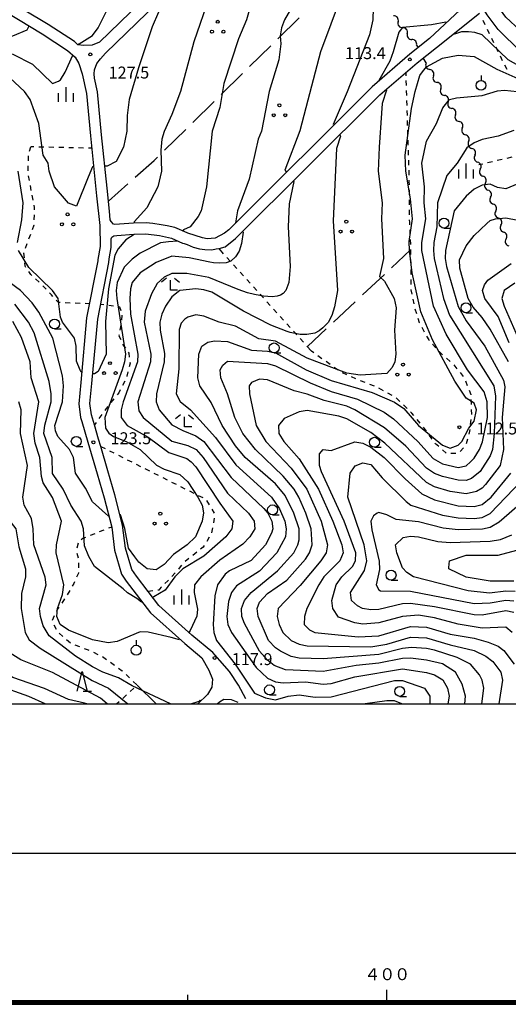
# Model space of a CAD drawing. Units: metres. Extents: x -46055 to -43747, y -144091 to -142373.
# Drawn here: x -44942 to -44819, y -144076 to -143828 of the extents above; entities that cross this region are included whole.
import ezdxf

# ---------------------------------------------------------------- set-up
doc = ezdxf.new("R2010")
doc.units = ezdxf.units.M
doc.header["$LTSCALE"] = 2.5
doc.layers.get('0').update_dxf_attribs({"linetype": 'CONTINUOUS'})
for name, color, linetype in [('2101000', 7, 'CONTINUOUS'), ('5102000', 7, 'CONTINUOUS'), ('6301000', 7, 'CONTINUOUS'), ('6302000', 7, 'CONTINUOUS'), ('6318000', 7, 'CONTINUOUS'), ('6319000', 7, 'CONTINUOUS'), ('6331000', 7, 'CONTINUOUS'), ('6332000', 7, 'CONTINUOUS'), ('6333000', 7, 'CONTINUOUS'), ('6334000', 7, 'CONTINUOUS'), ('7101000', 7, 'CONTINUOUS'), ('7102000', 7, 'CONTINUOUS'), ('7312000', 7, 'CONTINUOUS'), ('9902000', 7, 'CONTINUOUS'), ('9910000', 7, 'CONTINUOUS')]:
    doc.layers.add(name, color=color, linetype=linetype)
doc.styles.add('Dm_Anotation', font='txt')

# ---------------------------------------------------------------- blocks, each defined once
blk = doc.blocks.new('631900')
at = {"color": 0, "linetype": 'ByBlock', "lineweight": -2}
blk.add_lwpolyline([(0, 0.75), (0, 0.25)], dxfattribs=at)
blk.add_circle((0, -0.25), 0.5, dxfattribs=at)
blk = doc.blocks.new('633400')
at = {"color": 0, "linetype": 'ByBlock', "lineweight": -2}
for points in [[(-0.75, -0.75), (-0.75, 0.15)], [(0, -0.75), (0, 0.75)], [(0.75, -0.75), (0.75, 0.15)]]:
    blk.add_lwpolyline(points, dxfattribs=at)
blk = doc.blocks.new('631800')
at = {"color": 0, "linetype": 'ByBlock', "lineweight": -2}
for centre in [(0, 0.667), (-0.577, -0.333), (0.577, -0.333)]:
    blk.add_circle(centre, 0.15, dxfattribs=at)
blk = doc.blocks.new('633100')
at = {"color": 0, "linetype": 'ByBlock', "lineweight": -2}
blk.add_lwpolyline([(0, -0.5), (0.67, -0.5)], dxfattribs=at)
blk.add_circle((0, 0), 0.5, dxfattribs=at)
blk = doc.blocks.new('633200')
at = {"color": 0, "linetype": 'ByBlock', "lineweight": -2}
for points in [[(-0.5, -1), (0, 1), (0.5, -1)], [(0.08, -1), (0.92, -1)]]:
    blk.add_lwpolyline(points, dxfattribs=at)
blk = doc.blocks.new('731200')
at = {"color": 0, "linetype": 'ByBlock', "lineweight": -2}
blk.add_circle((0, 0), 0.15, dxfattribs=at)
blk = doc.blocks.new('633300')
at = {"color": 0, "linetype": 'ByBlock', "lineweight": -2}
for points in [[(-0.4, 0.6), (-0.9, 0.2)], [(0.72, -0.6), (0, -0.6), (0, 0.4)], [(0.4, 0.6), (0.9, 0.2)]]:
    blk.add_lwpolyline(points, dxfattribs=at)
blk = doc.blocks.new('DMDR_5102_0.375')
at = {"color": 0, "linetype": 'Continuous', "lineweight": -2}
blk.add_lwpolyline([(-1, 0, 0.535433), (1, 0)], format="xyb", dxfattribs=at)

msp = doc.modelspace()

# ---------------------------------------------------------------- linework, layer by layer
at = {"layer": '2101000', "flags": 128}
for points in [[(-44880.91, -143793.5), (-44922.22, -143833.6), (-44924.05, -143834.31), (-44926.22, -143834.43), (-44927.67, -143834.22), (-44928.54, -143833.44), (-44935.13, -143829.14), (-44947.27, -143821.85)], [(-44829.03, -143823.11), (-44839.21, -143832.7), (-44844.15, -143836.62), (-44853.69, -143844.83), (-44889.69, -143880.75), (-44890.79, -143881.6), (-44893.16, -143882.87), (-44895.17, -143883), (-44896.3, -143882.8), (-44900.01, -143881.59), (-44900.17, -143881.53), (-44903.28, -143880.16), (-44905.17, -143879.77), (-44906.7, -143879.5), (-44908.8, -143879.2), (-44910.47, -143879.01), (-44913.71, -143879.09), (-44918.4, -143879.41), (-44918.7, -143879.32), (-44919.3, -143878.65), (-44919.51, -143878.26), (-44919.73, -143876.1), (-44920.33, -143870.31), (-44921.68, -143856.86), (-44922.76, -143846.09), (-44923.52, -143842.63), (-44923.59, -143841.56), (-44923.45, -143840.54), (-44922.88, -143838.99), (-44921.98, -143837.78), (-44920.71, -143836.33), (-44878.82, -143795.66)], [(-44948.65, -143824.28), (-44936.66, -143831.49), (-44930.25, -143835.67), (-44928.38, -143837.34), (-44927.43, -143838.95), (-44926.62, -143841.59), (-44925.53, -143846.53), (-44924.47, -143857.14), (-44922.95, -143872.23), (-44922.17, -143879.72), (-44922.07, -143884.98), (-44922.65, -143888.25), (-44922.67, -143888.6), (-44925.45, -143902.88), (-44926.9, -143919.14), (-44927.45, -143924.49), (-44927, -143928), (-44926.64, -143928.94), (-44925.13, -143934.17), (-44922.8, -143942.13), (-44921.04, -143948.15), (-44919.16, -143955.53), (-44918.42, -143961.35), (-44916.66, -143967.37), (-44915.49, -143969.08), (-44909.37, -143977.12), (-44900.79, -143984.78), (-44896.52, -143988.36), (-44894.69, -143991.46), (-44893.8, -143993.79), (-44893.99, -143995.77), (-44895.04, -143997.61), (-44897.51, -144000)], [(-44885.46, -143998.69), (-44887.29, -143995.28), (-44889.56, -143991.82), (-44891.95, -143989.08), (-44893.68, -143987.08), (-44898.96, -143982.66), (-44907.31, -143975.21), (-44909.96, -143971.74), (-44912.9, -143967.89), (-44914.1, -143966.16), (-44915.67, -143960.78), (-44916.4, -143955), (-44918.34, -143947.41), (-44920.12, -143941.34), (-44921.91, -143935.22), (-44922.44, -143933.39), (-44923.48, -143929.8), (-44923.95, -143928.16), (-44924.26, -143927.32), (-44924.63, -143924.45), (-44924.11, -143919.41), (-44922.67, -143903.27), (-44919.89, -143888.96), (-44919.83, -143888.07), (-44919.27, -143885.18), (-44919.29, -143883.91), (-44919.3, -143883.05), (-44919.12, -143882.63), (-44918.63, -143882.3), (-44917.9, -143882.18), (-44913.57, -143881.89), (-44910.6, -143881.81), (-44907.16, -143882.21), (-44904.14, -143882.84), (-44901.31, -143884.09), (-44900.95, -143884.23), (-44900.21, -143884.47), (-44898.64, -143885.16), (-44897.05, -143885.55), (-44895.76, -143885.73), (-44893.95, -143885.8), (-44892.85, -143885.59), (-44892.15, -143885.49), (-44890.65, -143885.02), (-44887.98, -143882.97), (-44851.71, -143846.82), (-44842.36, -143838.78), (-44837.47, -143834.89), (-44826.62, -143826.31)], [(-44892.62, -144000), (-44892.06, -143999.5), (-44890.99, -143998.78), (-44889.11, -143998.88), (-44887.47, -143999.56)]]:
    msp.add_lwpolyline(points, dxfattribs=at)
at = {"layer": '5102000', "linetype": 'Continuous'}
for points in [[(-44847.12, -143828.47), (-44847.12, -143828.47)], [(-44844.82, -143831.42), (-44844.82, -143831.42)], [(-44842.51, -143834.38), (-44842.06, -143834.96)], [(-44840.09, -143838.82), (-44840.81, -143837.55)], [(-44838.24, -143842.08), (-44838.24, -143842.08)], [(-44836.4, -143845.35), (-44836.4, -143845.35)], [(-44834.55, -143848.61), (-44834.55, -143848.61)], [(-44832.7, -143851.87), (-44832.7, -143851.87)], [(-44830.98, -143855.2), (-44830.98, -143855.2)], [(-44829.39, -143858.6), (-44829.39, -143858.6)], [(-44827.8, -143861.99), (-44827.8, -143861.99)], [(-44826.48, -143865.5), (-44826.48, -143865.5)], [(-44825.18, -143869.02), (-44825.18, -143869.02)], [(-44823.87, -143872.53), (-44823.87, -143872.53)], [(-44822.57, -143876.05), (-44822.57, -143876.05)], [(-44821.27, -143879.57), (-44821.27, -143879.57)], [(-44819.96, -143883.08), (-44819.96, -143883.08)]]:
    msp.add_lwpolyline(points, dxfattribs=at)
at = {"layer": '6301000', "linetype": 'Continuous'}
for points in [[(-44825.21, -143829.25), (-44825.75, -143828.12)], [(-44824.13, -143831.5), (-44824.67, -143830.38)], [(-44823.04, -143833.76), (-44823.59, -143832.63)], [(-44821.96, -143836.01), (-44822.5, -143834.88)], [(-44820.88, -143838.26), (-44821.42, -143837.14)], [(-44819.71, -143840.48), (-44820.3, -143839.37)], [(-44845.22, -143841.24), (-44845.2, -143842.01)], [(-44845.16, -143843.26), (-44845.12, -143844.51)], [(-44845.08, -143845.76), (-44845.05, -143847.01)], [(-44845.01, -143848.25), (-44844.97, -143849.5)], [(-44844.93, -143850.75), (-44844.89, -143852)], [(-44844.85, -143853.25), (-44844.82, -143854.5)], [(-44844.78, -143855.75), (-44844.74, -143857)], [(-44844.7, -143858.25), (-44844.66, -143859.5)], [(-44940.1, -143863.43), (-44940.06, -143862.18)], [(-44939.82, -143860.96), (-44939.52, -143859.91)], [(-44938.71, -143859.93), (-44939.52, -143859.91)], [(-44936.21, -143859.99), (-44937.46, -143859.96)], [(-44933.71, -143860.04), (-44934.96, -143860.01)], [(-44931.22, -143860.1), (-44932.47, -143860.07)], [(-44928.72, -143860.15), (-44929.97, -143860.12)], [(-44926.22, -143860.21), (-44927.47, -143860.18)], [(-44924.16, -143860.25), (-44924.97, -143860.24)], [(-44844.63, -143860.75), (-44844.59, -143862)], [(-44940.17, -143865.92), (-44940.14, -143864.67)], [(-44844.55, -143863.25), (-44844.51, -143864.5)], [(-44825.86, -143864.23), (-44826.86, -143864.46)], [(-44823.42, -143863.66), (-44824.64, -143863.94)], [(-44820.99, -143863.09), (-44822.21, -143863.37)], [(-44818.55, -143862.52), (-44819.77, -143862.81)], [(-44939.83, -143868.39), (-44940.05, -143867.16)], [(-44844.47, -143865.75), (-44844.44, -143867)], [(-44939.39, -143870.85), (-44939.61, -143869.62)], [(-44844.4, -143868.25), (-44844.39, -143868.59)], [(-44844.39, -143868.59), (-44844.38, -143869.5)], [(-44938.92, -143873.31), (-44939.16, -143872.08)], [(-44844.37, -143870.75), (-44844.36, -143872)], [(-44938.58, -143875.13), (-44938.69, -143874.54)], [(-44844.35, -143873.25), (-44844.35, -143873.74)], [(-44844.35, -143873.74), (-44844.34, -143874.5)], [(-44938.62, -143878.28), (-44938.6, -143877.03)], [(-44938.59, -143875.78), (-44938.58, -143875.13)], [(-44844.33, -143875.75), (-44844.32, -143877)], [(-44939.08, -143880.69), (-44938.63, -143879.53)], [(-44938.63, -143879.53), (-44938.63, -143879.53)], [(-44844.31, -143878.25), (-44844.3, -143878.95)], [(-44844.3, -143878.95), (-44844.27, -143879.49)], [(-44939.97, -143883.03), (-44939.52, -143881.86)], [(-44844.21, -143880.74), (-44844.15, -143881.99)], [(-44940.79, -143885.39), (-44940.39, -143884.21)], [(-44844.09, -143883.24), (-44844.03, -143884.49)], [(-44941.21, -143886.61), (-44941.2, -143886.57)], [(-44941.1, -143887.81), (-44941.21, -143886.61)], [(-44891, -143886.77), (-44892.15, -143885.49)], [(-44844, -143885.74), (-44843.99, -143886.99)], [(-44940.92, -143889.93), (-44941, -143889.06)], [(-44889.32, -143888.63), (-44890.16, -143887.7)], [(-44843.98, -143888.24), (-44843.97, -143889.25)], [(-44843.97, -143889.25), (-44843.97, -143889.49)], [(-44940.71, -143890.24), (-44940.92, -143889.93)], [(-44939.49, -143892.02), (-44940, -143891.27)], [(-44887.65, -143890.48), (-44888.49, -143889.55)], [(-44885.98, -143892.34), (-44886.81, -143891.41)], [(-44843.96, -143890.74), (-44843.96, -143891.99)], [(-44939.23, -143892.25), (-44939.49, -143892.02)], [(-44937.4, -143893.95), (-44938.32, -143893.1)], [(-44884.31, -143894.2), (-44885.14, -143893.27)], [(-44843.95, -143893.24), (-44843.95, -143894.49)], [(-44935.64, -143895.72), (-44936.5, -143894.82)], [(-44934.29, -143897.13), (-44934.77, -143896.63)], [(-44882.63, -143896.06), (-44883.47, -143895.13)], [(-44843.95, -143895.74), (-44843.95, -143895.82)], [(-44843.95, -143895.82), (-44843.71, -143896.96)], [(-44933.92, -143897.54), (-44934.29, -143897.13)], [(-44932.56, -143899.06), (-44933.09, -143898.47)], [(-44932.1, -143899.08), (-44932.56, -143899.06)], [(-44929.6, -143899.18), (-44930.85, -143899.13)], [(-44927.1, -143899.28), (-44928.35, -143899.23)], [(-44924.77, -143899.37), (-44925.85, -143899.33)], [(-44880.96, -143897.91), (-44881.8, -143896.98)], [(-44879.29, -143899.77), (-44880.12, -143898.84)], [(-44843.46, -143898.19), (-44843.2, -143899.41)], [(-44921.94, -143899.48), (-44921.14, -143899.58)], [(-44919.9, -143899.75), (-44918.66, -143899.91)], [(-44917.42, -143900.07), (-44917.18, -143900.1)], [(-44917.18, -143900.1), (-44916.87, -143901.06)], [(-44877.61, -143901.63), (-44878.45, -143900.7)], [(-44842.91, -143900.62), (-44842.53, -143901.82)], [(-44916.59, -143902.26), (-44916.73, -143903.5)], [(-44875.94, -143903.49), (-44876.78, -143902.56)], [(-44842.15, -143903.01), (-44841.8, -143904.09)], [(-44841.8, -143904.09), (-44841.75, -143904.19)], [(-44916.88, -143904.74), (-44917.09, -143905.98)], [(-44874.27, -143905.34), (-44875.1, -143904.42)], [(-44872.59, -143907.2), (-44873.43, -143906.27)], [(-44841.15, -143905.29), (-44840.56, -143906.39)], [(-44917.29, -143907.21), (-44917.32, -143907.39)], [(-44917.32, -143907.39), (-44916.89, -143908.37)], [(-44870.92, -143909.06), (-44871.76, -143908.13)], [(-44839.96, -143907.48), (-44839.43, -143908.46)], [(-44839.43, -143908.46), (-44839.34, -143908.56)], [(-44916.39, -143909.51), (-44916.33, -143909.66)], [(-44916.33, -143909.66), (-44915.7, -143910.55)], [(-44914.97, -143911.57), (-44914.85, -143911.75)], [(-44914.85, -143911.75), (-44914.73, -143912.77)], [(-44868.93, -143911.27), (-44870.08, -143909.99)], [(-44868.31, -143911.72), (-44868.93, -143911.27)], [(-44838.5, -143909.49), (-44837.66, -143910.42)], [(-44836.82, -143911.35), (-44836.57, -143911.63)], [(-44836.57, -143911.63), (-44835.93, -143912.21)], [(-44914.55, -143914.26), (-44914.78, -143915.23)], [(-44914.58, -143914.01), (-44914.55, -143914.26)], [(-44866.27, -143913.17), (-44867.29, -143912.44)], [(-44864.24, -143914.63), (-44865.26, -143913.9)], [(-44835, -143913.05), (-44834.07, -143913.89)], [(-44915.06, -143916.45), (-44915.32, -143917.59)], [(-44862.21, -143916.08), (-44863.23, -143915.35)], [(-44860, -143917.23), (-44861.14, -143916.72)], [(-44833.15, -143914.73), (-44832.36, -143915.7)], [(-44831.56, -143916.67), (-44830.77, -143917.64)], [(-44915.88, -143918.8), (-44916.41, -143919.93)], [(-44915.32, -143917.59), (-44915.35, -143917.66)], [(-44857.72, -143918.25), (-44858.86, -143917.74)], [(-44855.4, -143919.19), (-44856.56, -143918.73)], [(-44830.21, -143918.74), (-44829.75, -143919.9)], [(-44916.99, -143921.04), (-44917.38, -143921.74)], [(-44853.08, -143920.11), (-44854.24, -143919.65)], [(-44850.84, -143921.22), (-44851.94, -143920.62)], [(-44829.28, -143921.06), (-44828.84, -143922.16)], [(-44918.59, -143923.24), (-44919.38, -143924.21)], [(-44917.38, -143921.74), (-44917.81, -143922.27)], [(-44848.65, -143922.43), (-44849.75, -143921.83)], [(-44846.68, -143923.93), (-44847.58, -143923.06)], [(-44828.84, -143922.16), (-44828.84, -143922.23)], [(-44828.8, -143923.47), (-44828.77, -143924.72)], [(-44920.56, -143925.67), (-44920.92, -143926.18)], [(-44920.16, -143925.19), (-44920.56, -143925.67)], [(-44844.89, -143925.68), (-44845.79, -143924.8)], [(-44843.64, -143926.9), (-44844, -143926.55)], [(-44828.74, -143925.97), (-44828.7, -143927.21)], [(-44921.64, -143927.2), (-44922.36, -143928.22)], [(-44843.16, -143927.47), (-44843.64, -143926.9)], [(-44841.55, -143929.38), (-44842.35, -143928.43)], [(-44828.84, -143928.47), (-44828.98, -143929.71)], [(-44828.7, -143927.21), (-44828.7, -143927.22)], [(-44923.09, -143929.24), (-44923.48, -143929.8)], [(-44840.02, -143931.37), (-44840.76, -143930.36)], [(-44829.17, -143931.38), (-44829.37, -143932.17)], [(-44829.12, -143930.95), (-44829.17, -143931.38)], [(-44838.55, -143933.38), (-44839.29, -143932.37)], [(-44829.68, -143933.38), (-44829.98, -143934.6)], [(-44921.91, -143935.22), (-44920.83, -143935.76)], [(-44919.71, -143936.32), (-44918.6, -143936.88)], [(-44837.69, -143934.55), (-44837.81, -143934.39)], [(-44836.91, -143935.26), (-44837.69, -143934.55)], [(-44835.06, -143936.94), (-44835.99, -143936.1)], [(-44830.72, -143935.58), (-44831.55, -143936.51)], [(-44917.48, -143937.45), (-44916.36, -143938.01)], [(-44915.25, -143938.57), (-44914.13, -143939.13)], [(-44832.58, -143937), (-44833.83, -143936.99)], [(-44913.01, -143939.69), (-44911.9, -143940.25)], [(-44910.78, -143940.82), (-44909.66, -143941.38)], [(-44908.55, -143941.94), (-44907.43, -143942.5)], [(-44906.31, -143943.06), (-44905.2, -143943.62)], [(-44904.08, -143944.19), (-44902.96, -143944.75)], [(-44901.85, -143945.31), (-44900.73, -143945.87)], [(-44899.61, -143946.43), (-44898.49, -143946.99)], [(-44897.38, -143947.56), (-44896.26, -143948.12)], [(-44895.28, -143948.83), (-44894.65, -143949.9)], [(-44894.01, -143950.98), (-44893.37, -143952.05)], [(-44893.38, -143953.25), (-44893.58, -143954.49)], [(-44921.1, -143956.29), (-44922.27, -143956.74)], [(-44919.16, -143955.53), (-44919.94, -143955.83)], [(-44893.78, -143955.72), (-44894.09, -143956.93)], [(-44926.45, -143958.38), (-44926.85, -143958.69)], [(-44925.76, -143958.11), (-44926.45, -143958.38)], [(-44923.43, -143957.2), (-44924.59, -143957.65)], [(-44894.68, -143958.03), (-44895.27, -143959.13)], [(-44927.61, -143959.6), (-44927.89, -143960.82)], [(-44896.15, -143960.54), (-44896.81, -143961.07)], [(-44895.93, -143960.19), (-44896.15, -143960.54)], [(-44927.9, -143962.04), (-44927.6, -143963.25)], [(-44899.73, -143963.41), (-44900.71, -143964.19)], [(-44897.78, -143961.85), (-44898.76, -143962.63)], [(-44927.46, -143964.48), (-44927.49, -143965.73)], [(-44902.17, -143965.87), (-44902.34, -143966.06)], [(-44901.59, -143965.06), (-44902.17, -143965.87)], [(-44927.52, -143967.08), (-44927.99, -143968.13)], [(-44927.51, -143966.98), (-44927.52, -143967.08)], [(-44903.17, -143966.99), (-44904.01, -143967.92)], [(-44928.68, -143969.68), (-44929.09, -143970.37)], [(-44928.5, -143969.27), (-44928.68, -143969.68)], [(-44906.81, -143970.68), (-44907.32, -143971.36)], [(-44906.67, -143970.56), (-44906.81, -143970.68)], [(-44905.01, -143969.04), (-44905.75, -143969.71)], [(-44904.84, -143968.85), (-44905.01, -143969.04)], [(-44931.02, -143973.59), (-44931.73, -143974.61)], [(-44929.72, -143971.45), (-44930.34, -143972.53)], [(-44908.77, -143971.57), (-44909.96, -143971.74)], [(-44907.32, -143971.36), (-44907.53, -143971.39)], [(-44932.44, -143975.64), (-44932.86, -143976.24)], [(-44933.58, -143977.85), (-44934.09, -143978.99)], [(-44932.86, -143976.24), (-44933.07, -143976.71)], [(-44933.73, -143980.09), (-44933.11, -143981.18)], [(-44932.4, -143982.19), (-44931.44, -143982.99)], [(-44930.48, -143983.79), (-44929.52, -143984.59)], [(-44928.4, -143985.13), (-44927.24, -143985.58)], [(-44926.07, -143986.04), (-44925.1, -143986.42)], [(-44925.1, -143986.42), (-44924.91, -143986.5)], [(-44923.77, -143987.01), (-44922.63, -143987.53)], [(-44921.5, -143988.05), (-44920.49, -143988.78)], [(-44919.48, -143989.52), (-44918.47, -143990.26)], [(-44917.46, -143990.99), (-44916.5, -143991.69)], [(-44916.5, -143991.69), (-44916.45, -143991.74)], [(-44915.55, -143992.6), (-44914.65, -143993.46)], [(-44913.74, -143994.33), (-44912.84, -143995.19)], [(-44915.43, -143997.74), (-44916.35, -143998.58)], [(-44913.6, -143996.04), (-44914.52, -143996.89)], [(-44917.27, -143999.43), (-44917.89, -144000)]]:
    msp.add_lwpolyline(points, dxfattribs=at)
at = {"layer": '6302000', "linetype": 'Continuous'}
for points in [[(-44877.35, -143832.71), (-44872.01, -143827.45)], [(-44884.48, -143839.73), (-44879.13, -143834.47)], [(-44891.61, -143846.74), (-44886.26, -143841.48)], [(-44898.74, -143853.75), (-44893.39, -143848.49)], [(-44905.86, -143860.77), (-44900.52, -143855.51)], [(-44913.21, -143867.55), (-44908.48, -143863.34)], [(-44908.48, -143863.34), (-44907.64, -143862.52)], [(-44919.99, -143873.58), (-44915.08, -143869.21)], [(-44848.76, -143890.3), (-44844, -143885.84)], [(-44856.06, -143897.14), (-44850.59, -143892.01)], [(-44863.36, -143903.97), (-44857.89, -143898.85)], [(-44869.95, -143910.14), (-44865.19, -143905.68)]]:
    msp.add_lwpolyline(points, dxfattribs=at)
at = {"layer": '6302000', "flags": 128}
msp.add_lwpolyline([(-44912.76, -143995.27), (-44907.98, -144000)], dxfattribs=at)
at = {"layer": '7101000', "flags": 128}
for points, elevation in [([(-45084.3, -143813.76), (-45068, -143808.67), (-45042, -143801.09), (-45040, -143800.8), (-45036, -143801.01), (-45032.16, -143801.84), (-45030, -143802.54), (-45026, -143804.51), (-45021.75, -143808), (-45014.15, -143818.15), (-45012, -143820.39), (-45003.1, -143827.1), (-45000, -143828.91), (-44996, -143830.52), (-44992, -143831.18), (-44978, -143831.77), (-44976, -143831.53), (-44970, -143829.85), (-44964, -143829.1), (-44960, -143829.54), (-44948, -143832.23), (-44944.03, -143831.97), (-44940.37, -143830.48), (-44939.93, -143829.52)], 130), ([(-44870, -143818.09), (-44875.69, -143828), (-44876.49, -143830), (-44876.8, -143832), (-44876.58, -143834), (-44877.12, -143838), (-44879.59, -143846), (-44881.49, -143856), (-44882.3, -143858), (-44884.55, -143868), (-44887.52, -143876), (-44887.99, -143878.98), (-44887.95, -143879.02)], 120), ([(-44826.05, -144000), (-44825.6, -143996), (-44825.96, -143994), (-44826.66, -143992.66), (-44828.9, -143990), (-44832.29, -143988.29), (-44838, -143986.47), (-44840, -143986.03), (-44843.8, -143985.8), (-44846, -143986.05), (-44852, -143987.59), (-44866, -143988.61), (-44872, -143988.49), (-44874.02, -143988.02), (-44876.7, -143986.7), (-44878, -143985.87), (-44879.74, -143984), (-44882.31, -143978), (-44882.55, -143976), (-44882, -143974.38), (-44880, -143972.23), (-44875.13, -143968.87), (-44870.42, -143963.58), (-44869.37, -143962), (-44868.76, -143960), (-44868.99, -143956), (-44870.31, -143952), (-44872.07, -143948), (-44873.28, -143946), (-44876, -143942.69), (-44883.03, -143936), (-44886.21, -143932), (-44888.2, -143928), (-44890.03, -143922.03), (-44891.75, -143918), (-44891.9, -143916), (-44891.21, -143914.79), (-44890, -143913.77), (-44880, -143914.36), (-44878, -143914.98), (-44869.26, -143919.26), (-44864, -143921.42), (-44857.34, -143923.34), (-44850.62, -143926.62), (-44848.3, -143928.3), (-44842.17, -143934), (-44838.3, -143938.3), (-44836, -143939.63), (-44832, -143940.5), (-44830, -143940.09), (-44828.89, -143939.11), (-44828, -143938.22), (-44826.66, -143936), (-44825.93, -143934.07), (-44824.69, -143928), (-44824.7, -143924), (-44825.5, -143921.5), (-44829.69, -143916), (-44835.02, -143907.02), (-44838.2, -143900), (-44841.15, -143886), (-44841.19, -143884), (-44840.14, -143878), (-44840.57, -143874), (-44840.51, -143870), (-44841.17, -143864), (-44840, -143858.52), (-44837.51, -143854), (-44835.92, -143850.08), (-44834.18, -143848), (-44832.42, -143847.58), (-44826, -143847), (-44822.15, -143845.85), (-44820.38, -143845.62), (-44817.18, -143846)], 110), ([(-44886.22, -143881.22), (-44886.12, -143881.34), (-44886.55, -143884.2), (-44887.09, -143886.13), (-44888.06, -143887.6)], 120), ([(-44894.5, -143888.93), (-44899.67, -143887.78), (-44904, -143887.41), (-44908, -143888.96), (-44912, -143891.55), (-44913.99, -143894), (-44914.43, -143895.57), (-44914.63, -143898), (-44914.4, -143902), (-44912.56, -143912), (-44912.69, -143914), (-44916.24, -143924), (-44916.75, -143926), (-44916.8, -143928), (-44915.26, -143930), (-44910, -143932.88), (-44904.78, -143936.78), (-44900.25, -143938.25), (-44899.13, -143939.13), (-44898, -143940.34), (-44892, -143949.52), (-44888.68, -143954), (-44888.92, -143956), (-44890.47, -143958), (-44896, -143962.84), (-44901.26, -143966), (-44903.24, -143968), (-44905.67, -143971.36), (-44908.52, -143973.08), (-44908.84, -143973.21)], 120), ([(-44888.06, -143887.6), (-44889.21, -143888.64), (-44890.33, -143889.09), (-44892.09, -143889.16), (-44893.59, -143889.07), (-44894.5, -143888.93)], 120), ([(-44817.79, -143894.21), (-44820.49, -143896), (-44821.03, -143898), (-44820.47, -143900), (-44816.92, -143908)], 100), ([(-44911.51, -143974.31), (-44911.64, -143974.36), (-44912.84, -143973.5), (-44915.21, -143972.07), (-44916.3, -143971.06), (-44923.44, -143965.44), (-44924.93, -143962.93), (-44926, -143960.24), (-44926.23, -143956), (-44926.85, -143954), (-44929.44, -143950), (-44931.38, -143946), (-44934.03, -143942.03), (-44934.09, -143938), (-44936.22, -143932), (-44936, -143929.85), (-44934.39, -143924), (-44934.37, -143922), (-44934.92, -143918.92), (-44938.67, -143906.67), (-44940.07, -143904), (-44943.49, -143899.49)], 120), ([(-44925.44, -144000), (-44926, -143999.77), (-44930, -143998.9), (-44936.08, -143996.08), (-44944, -143993.38), (-44946.12, -143992.12), (-44951.67, -143984), (-44952.75, -143982), (-44953.2, -143980), (-44953.22, -143978), (-44951.91, -143972), (-44951.34, -143970), (-44949.4, -143966), (-44948.86, -143964), (-44948.73, -143962), (-44949.42, -143959.42), (-44950.27, -143958.27), (-44951.47, -143957.47), (-44956, -143955.61), (-44961.75, -143952.46), (-44967.81, -143950.02), (-44972.68, -143946.83), (-44972.93, -143946.93)], 110), ([(-44816, -143949.31), (-44821.7, -143954.3), (-44824, -143955.62), (-44825.93, -143956.07), (-44832, -143956.18), (-44835.83, -143955.83), (-44842, -143954.2), (-44847.63, -143953.63), (-44850, -143952.45), (-44852, -143951.82), (-44852.39, -143952), (-44853.28, -143952.72), (-44853.98, -143954.02), (-44853.77, -143956.23), (-44851.9, -143964.1), (-44851.84, -143966.16), (-44852.62, -143970), (-44852, -143971.3), (-44851.56, -143971.56), (-44844, -143971.65), (-44828, -143974.71), (-44824, -143974.54), (-44820, -143973.92), (-44818, -143974.09)], 100)]:
    msp.add_lwpolyline(points, dxfattribs=dict(at, elevation=elevation))
at = {"layer": '7102000', "flags": 128}
for points, elevation in [([(-44927.54, -143834.24), (-44927.32, -143834), (-44924, -143831.87), (-44922.54, -143830), (-44918.61, -143822), (-44911.37, -143800), (-44906.74, -143788), (-44905.58, -143782), (-44904.03, -143778), (-44904.37, -143772), (-44903.76, -143770.24), (-44902.51, -143769.49), (-44899.56, -143768.44), (-44895.06, -143766), (-44888, -143763.35), (-44870, -143759.32), (-44867.7, -143757.9), (-44867.31, -143757.55)], 128), ([(-44888.12, -143804.68), (-44887.93, -143804.97), (-44890.54, -143809.8), (-44891.67, -143812), (-44894.58, -143822), (-44898.46, -143833.54), (-44901.87, -143846), (-44904, -143851.74), (-44906, -143856.05), (-44906.54, -143858), (-44906.76, -143860.76), (-44906.65, -143866), (-44907.58, -143870), (-44910.3, -143875.22), (-44913.47, -143878.76), (-44913.47, -143879.08)], 124), ([(-44812.83, -143834), (-44820, -143827.31), (-44823.8, -143822), (-44826.1, -143818), (-44828, -143816.42), (-44830.77, -143814.77), (-44834, -143811.49), (-44836, -143809.92), (-44838, -143809.8), (-44840, -143810.38), (-44846, -143810.74), (-44852.35, -143811.65), (-44858, -143811.37), (-44860, -143812.23), (-44860.86, -143814), (-44860.88, -143820), (-44861.42, -143822), (-44866.65, -143836), (-44869.81, -143848.19), (-44871.84, -143855.85), (-44875.63, -143865.76), (-44875.2, -143866.3)], 118), ([(-44882.3, -143817.7), (-44885.28, -143828), (-44887.23, -143832.77), (-44890.92, -143844), (-44891.94, -143850), (-44893.86, -143856), (-44895.34, -143870), (-44896.66, -143876), (-44897.42, -143877.44), (-44899.43, -143879.98), (-44901.09, -143880.77), (-44901.24, -143881.06)], 122), ([(-44816.27, -143836), (-44822, -143830.43), (-44824.74, -143826.74), (-44828, -143821.31), (-44829.18, -143820), (-44830, -143819.4), (-44832, -143818.84), (-44842, -143820.42), (-44846, -143820.75), (-44852, -143819.98), (-44853.34, -143822), (-44853.52, -143828), (-44854.29, -143831.71), (-44859.92, -143846.09), (-44863.48, -143854.31), (-44863.36, -143854.49)], 116), ([(-44906.01, -143822.05), (-44905.77, -143822.24), (-44908.94, -143829.71), (-44912.42, -143840), (-44914.76, -143848), (-44915.27, -143852), (-44915.37, -143856), (-44916.2, -143860), (-44918, -143863.57), (-44920.3, -143864.75), (-44920.89, -143864.78)], 126), ([(-45012.9, -143822.9), (-45006, -143829.38), (-45000, -143833.64), (-44998, -143834.66), (-44996, -143835.21), (-44990, -143835.9), (-44976, -143835.98), (-44972.54, -143835.46), (-44966, -143833.38), (-44962, -143833), (-44957.79, -143833.79), (-44951.67, -143835.67), (-44944, -143836.6), (-44939.11, -143839.11), (-44934, -143844.02), (-44932.57, -143843.43), (-44932, -143843.06), (-44930.87, -143841.13), (-44928.94, -143836.84)], 128), ([(-44835.03, -143828.76), (-44835.16, -143828.57), (-44838.7, -143829.2), (-44846, -143829.88), (-44846.91, -143831.09), (-44848.36, -143836), (-44849.19, -143838.39), (-44851.94, -143843.21), (-44851.89, -143843.28)], 114), ([(-44812, -143842.25), (-44819.48, -143838), (-44826, -143831.76), (-44827.84, -143831.17), (-44829.41, -143830.95), (-44831.22, -143831.01), (-44832.97, -143831.57), (-44833.08, -143831.42)], 114), ([(-44830.32, -144000), (-44830.2, -143998), (-44831, -143995), (-44832.71, -143992), (-44836, -143989.94), (-44840, -143988.95), (-44844, -143988.48), (-44846, -143988.54), (-44852, -143989.76), (-44857.66, -143990.34), (-44866, -143991.86), (-44875.42, -143991.42), (-44878.31, -143990.31), (-44880, -143989.02), (-44882, -143986.72), (-44885.75, -143979.75), (-44886.46, -143978), (-44886.53, -143976), (-44885.73, -143974), (-44884.09, -143972), (-44877.44, -143966.56), (-44873.39, -143962), (-44872.31, -143960), (-44872, -143958.75), (-44871.99, -143956), (-44873.33, -143952), (-44875.57, -143947.57), (-44878, -143944.67), (-44885.61, -143938), (-44888, -143935.05), (-44891.38, -143930), (-44894.16, -143924.16), (-44896.95, -143920), (-44897.48, -143918), (-44897.28, -143912), (-44896.51, -143910), (-44894.99, -143909.01), (-44893.34, -143908.66), (-44890, -143908.86), (-44884, -143911.05), (-44880, -143911.27), (-44878, -143911.74), (-44870.29, -143916), (-44864, -143918.65), (-44853.66, -143921.66), (-44848.07, -143924.07), (-44845.69, -143925.69), (-44842, -143929.95), (-44836, -143934.94), (-44834, -143935.67), (-44832, -143934.96), (-44831.12, -143934), (-44829.34, -143930.66), (-44828, -143928.92), (-44827.45, -143926), (-44828, -143924.39), (-44830, -143923.08), (-44832.84, -143918.84), (-44838.44, -143908.44), (-44841.39, -143901.39), (-44843.56, -143891.56), (-44844.27, -143886), (-44844.31, -143883.69), (-44843.48, -143878), (-44844, -143872.97), (-44845.22, -143866), (-44845.39, -143862), (-44843.77, -143850.23), (-44842.88, -143846), (-44841.67, -143842), (-44840.99, -143841.01), (-44840, -143839.78), (-44836, -143837.57), (-44832, -143836.85), (-44828, -143837.16), (-44822.34, -143840.34), (-44814, -143844.06)], 112), ([(-44923.69, -143864.93), (-44923.94, -143864.95), (-44925.04, -143867.56), (-44928, -143874.84), (-44930, -143874.08), (-44933.53, -143870), (-44934.89, -143866), (-44935.11, -143864), (-44936.39, -143862), (-44937.46, -143854), (-44939.66, -143848), (-44941.04, -143846), (-44946, -143841.38)], 126), ([(-44850.17, -143845.49), (-44850.06, -143845.62), (-44851.14, -143849.04), (-44851.34, -143851.45), (-44851.93, -143860), (-44852.13, -143866), (-44851.11, -143874), (-44851.32, -143878), (-44850.79, -143888.01), (-44851.8, -143892.48), (-44851.7, -143892.57), (-44850.61, -143893.6), (-44850.52, -143893.69), (-44848.09, -143898), (-44847.62, -143900.38), (-44848, -143906), (-44847.7, -143912), (-44847.95, -143914), (-44848.59, -143915.41), (-44850, -143916.9), (-44856.71, -143917.29), (-44860, -143916.84), (-44870, -143913.05), (-44878, -143908.81), (-44882.15, -143908.15), (-44888, -143905.01), (-44892.15, -143904), (-44896, -143902.45), (-44898, -143902.18), (-44900, -143902.73), (-44900.73, -143903.27), (-44901.72, -143904.28), (-44902.2, -143905.8), (-44902.24, -143915.76), (-44902.96, -143922), (-44901.91, -143923.91), (-44899.37, -143926), (-44893.03, -143933.03), (-44887.9, -143939.9), (-44878.94, -143948), (-44876.92, -143950.92), (-44875.59, -143954), (-44875.28, -143956), (-44875.48, -143958), (-44877.65, -143962), (-44882, -143966.58), (-44887.73, -143970.27), (-44889.04, -143972), (-44889.81, -143974.19), (-44890.19, -143978), (-44889.99, -143980), (-44889.06, -143982), (-44882.79, -143990.79), (-44880, -143993.47), (-44878, -143994.41), (-44876, -143994.71), (-44870.43, -143994.43), (-44866, -143994.99), (-44864, -143994.86), (-44858, -143993.17), (-44846, -143991.18), (-44840, -143992.06), (-44838, -143992.68), (-44835.91, -143993.91), (-44834.68, -143996), (-44834.32, -143998), (-44834.6, -144000)], 114), ([(-44818, -143855.76), (-44822, -143857.19), (-44826, -143858.1), (-44828, -143858.87), (-44829.86, -143860.14), (-44832.31, -143864), (-44834.88, -143867.12), (-44837.2, -143874), (-44837.38, -143880), (-44838.18, -143884), (-44838.25, -143886), (-44838.04, -143888), (-44835.72, -143898), (-44834.22, -143902.22), (-44823.05, -143920), (-44822.62, -143922.62), (-44823, -143932), (-44823.41, -143936), (-44824, -143937.61), (-44826.5, -143941.5), (-44828.68, -143943.32), (-44830, -143943.83), (-44832, -143943.76), (-44836, -143942.84), (-44838, -143942.05), (-44840, -143940.72), (-44845.2, -143935.2), (-44850.58, -143930.58), (-44858, -143926.01), (-44860, -143925.12), (-44865.73, -143923.73), (-44870, -143922.11), (-44873.28, -143921.28), (-44880, -143918.52), (-44882, -143918.33), (-44884, -143919.13), (-44884.61, -143920), (-44884.49, -143922), (-44882.82, -143930), (-44880.36, -143934), (-44874, -143940.67), (-44870.04, -143946), (-44866.48, -143954), (-44864.92, -143960), (-44865.2, -143962), (-44866.52, -143964), (-44871.78, -143970.22), (-44877.3, -143976), (-44877.56, -143978), (-44877.04, -143980), (-44876.08, -143982), (-44874.01, -143984), (-44872, -143984.95), (-44870, -143985.36), (-44854, -143985.6), (-44850, -143985), (-44844, -143983.23), (-44840, -143983.34), (-44834, -143985.14), (-44828, -143986.52), (-44825.04, -143988), (-44823.33, -143989.33), (-44821.27, -143992), (-44820.85, -143994), (-44821.84, -144000)], 108), ([(-44861.82, -143856.89), (-44861.6, -143857.24), (-44862.64, -143860.31), (-44863.47, -143878.53), (-44862.36, -143896), (-44863.1, -143900.1)], 116), ([(-44942.8, -143884), (-44941.74, -143878.26), (-44941.43, -143874), (-44942.71, -143866)], 124), ([(-44816, -143868.81), (-44820, -143870.49), (-44822.16, -143870.16), (-44824, -143869.32), (-44826, -143869.52), (-44828, -143870.59), (-44830, -143872.3), (-44833, -143876), (-44835.19, -143886), (-44835.26, -143888), (-44834.93, -143890), (-44832, -143900.08), (-44830, -143903.62), (-44825.31, -143910), (-44820.59, -143918.59), (-44820.25, -143920.25), (-44820.96, -143928), (-44820.66, -143936), (-44821.47, -143940), (-44825.15, -143944.85), (-44826, -143945.77), (-44827.4, -143946.6), (-44830, -143947.14), (-44834, -143946.56), (-44838, -143945.36), (-44840, -143944.3), (-44850.45, -143934.45), (-44854, -143931.74), (-44860, -143928.31), (-44862, -143927.6), (-44870, -143926.19), (-44872, -143926.57), (-44875.75, -143928.25), (-44877.24, -143930), (-44877.11, -143932), (-44875.89, -143934), (-44872, -143938.38), (-44867.16, -143946), (-44863.54, -143954), (-44861.24, -143960), (-44860.96, -143962), (-44861.82, -143964), (-44865.82, -143968), (-44867.05, -143970), (-44870.07, -143976), (-44870.67, -143978), (-44870.78, -143980), (-44869.37, -143981.37), (-44868.04, -143982.04), (-44857.15, -143983.15), (-44852, -143982.84), (-44844, -143980.53), (-44840, -143980.68), (-44834, -143982.42), (-44828, -143983.49), (-44824.47, -143984.47), (-44822, -143985.43), (-44820.52, -143986.52), (-44817.94, -143990)], 106), ([(-44873.45, -143868.49), (-44873.38, -143868.58), (-44874.55, -143874.25), (-44874.81, -143880), (-44874.24, -143890), (-44874.57, -143894), (-44875.39, -143896), (-44876, -143896.76)], 118), ([(-44819.34, -143914), (-44824, -143905.72), (-44826, -143902.82), (-44828.26, -143900.26), (-44829.47, -143898), (-44831.57, -143890.43), (-44831.7, -143888.3), (-44830, -143884.79), (-44828, -143882.22), (-44824.84, -143879.16), (-44824, -143878.46), (-44822.63, -143878), (-44820, -143877.77), (-44814, -143878.96)], 104), ([(-44913.47, -143881.88), (-44913.47, -143881.93), (-44915.59, -143883.25), (-44917.54, -143885.52), (-44918.34, -143887.15), (-44919.93, -143895.58), (-44920.7, -143903.84), (-44920.56, -143912), (-44922.54, -143916.36), (-44923.47, -143916.99), (-44923.75, -143916.99), (-44923.89, -143916.97)], 124), ([(-44902.57, -143883.53), (-44902.63, -143883.64), (-44904.86, -143883.82), (-44906.84, -143884.07), (-44912, -143886.65), (-44914, -143888.13), (-44916, -143890.16), (-44917.81, -143894), (-44918.07, -143896), (-44917.87, -143898), (-44915.71, -143912), (-44915.91, -143914), (-44916.54, -143916), (-44920.88, -143928), (-44920.68, -143930.68), (-44919.9, -143931.9), (-44918.72, -143932.72), (-44915.5, -143934), (-44911.98, -143936), (-44907.91, -143939.91), (-44906, -143940.94), (-44902, -143942.28), (-44900, -143944.12), (-44897.53, -143948), (-44896.42, -143950), (-44896.08, -143951.92), (-44896.43, -143954), (-44898.11, -143958), (-44900.17, -143960), (-44903.59, -143962.41), (-44906, -143964.9), (-44908, -143966.26), (-44910.21, -143966), (-44912.3, -143964.3), (-44913.34, -143963), (-44914.91, -143960.83), (-44915.81, -143955.9), (-44916.9, -143952.41), (-44917.06, -143952.43)], 122), ([(-44926.67, -143916.6), (-44926.8, -143916.58), (-44927.12, -143916.02), (-44928.02, -143913.78), (-44928.08, -143910), (-44928.52, -143908), (-44931.55, -143904), (-44932, -143902.73), (-44932.59, -143898), (-44934.05, -143896), (-44940, -143890.24), (-44942.62, -143886)], 124), ([(-44819.16, -143909.16), (-44822, -143902.55), (-44825.28, -143898), (-44825.87, -143896), (-44825.39, -143894.61), (-44824.56, -143893.44), (-44818.72, -143889.28)], 102), ([(-44919.87, -143952.74), (-44919.94, -143952.75), (-44924, -143949.14), (-44925.75, -143945.75), (-44928.28, -143942), (-44928.76, -143938), (-44929.79, -143936), (-44932.7, -143932.7), (-44933.3, -143931.3), (-44933.47, -143930), (-44931.53, -143924), (-44931.26, -143920), (-44931.51, -143917.51), (-44933.93, -143908), (-44937.46, -143901.46), (-44939.15, -143899.15), (-44942.08, -143896), (-44947.86, -143891.86)], 122), ([(-44884.97, -143896.58), (-44887.37, -143895.74), (-44894.73, -143892.73), (-44900.25, -143891.75), (-44904, -143891.76), (-44906, -143892.64), (-44907.73, -143894.27), (-44909.16, -143896.84), (-44910.74, -143901.26), (-44910.96, -143904), (-44909.35, -143912), (-44909.4, -143914), (-44912.59, -143924), (-44912.32, -143926.32), (-44911.28, -143928), (-44904, -143933.94), (-44900, -143934.99), (-44897.87, -143936), (-44896.11, -143938), (-44890, -143946.95), (-44884.79, -143952), (-44883.35, -143954), (-44883.18, -143956), (-44884.38, -143958), (-44886.18, -143959.82), (-44892, -143963.8), (-44896.74, -143968), (-44898.3, -143970), (-44898.43, -143972), (-44897.59, -143976.17), (-44897.75, -143977.93), (-44899.4, -143981.52), (-44899.64, -143981.9), (-44899.73, -143981.97)], 118), ([(-44875.04, -143906.38), (-44879.11, -143904.77), (-44886, -143901.19), (-44894, -143896.47), (-44896, -143895.82), (-44898, -143895.64), (-44902, -143896.06), (-44904, -143897.63), (-44905.6, -143900), (-44906.56, -143902), (-44907.03, -143904), (-44906.96, -143906), (-44905.85, -143911.85), (-44905.93, -143913.93), (-44907.86, -143922), (-44907.99, -143924), (-44907.24, -143926), (-44904, -143929.77), (-44901.27, -143931.27), (-44898, -143932.56), (-44895.96, -143933.96), (-44889.08, -143943.08), (-44880.87, -143950.87), (-44879.85, -143952), (-44878.85, -143954), (-44878.66, -143956), (-44878.95, -143957.05), (-44880.49, -143960), (-44884.06, -143963.94), (-44889.51, -143966.49), (-44890.63, -143967.37), (-44892.55, -143970), (-44893.21, -143972.79), (-44893.65, -143980), (-44893.47, -143982), (-44892.76, -143984), (-44888.11, -143990), (-44883.27, -143997.27), (-44880.48, -143998.48), (-44878, -143998.93), (-44874.81, -143998), (-44872, -143997.73), (-44868, -143998.27), (-44864, -143998.2), (-44848, -143994.09), (-44846, -143994.08), (-44840.49, -143996), (-44839.15, -143998), (-44839.13, -144000)], 116), ([(-44876, -143896.76), (-44876.74, -143897.17), (-44877.53, -143897.47), (-44878.82, -143897.6), (-44881.02, -143897.48), (-44883.28, -143897), (-44884.97, -143896.58)], 118), ([(-44863.1, -143900.1), (-44863.76, -143902.32), (-44864.75, -143904.05), (-44866.03, -143905.42), (-44866.97, -143906.2), (-44868.1, -143906.79), (-44870.1, -143907.11), (-44871.78, -143907.07), (-44874.25, -143906.62), (-44875.04, -143906.38)], 116), ([(-44901.98, -143983.72), (-44902.12, -143983.83), (-44904.17, -143983.26), (-44910, -143981.98), (-44912, -143981.85), (-44917.74, -143984.26), (-44920, -143984.62), (-44924, -143983.87), (-44930, -143981.46), (-44932.1, -143980), (-44932.98, -143978), (-44932.81, -143976), (-44931.54, -143972.46), (-44931.23, -143970), (-44933.09, -143962), (-44933.02, -143960), (-44931.78, -143954), (-44934, -143948.09), (-44936.41, -143944.41), (-44936.84, -143942.84), (-44937.26, -143938), (-44938.43, -143934.43), (-44938.71, -143932), (-44937.44, -143924), (-44939.44, -143918), (-44939.66, -143914), (-44941.83, -143907.83), (-44944, -143903.86)], 118), ([(-44904.35, -144000), (-44914, -143995.45), (-44917.44, -143993.44), (-44921.4, -143992), (-44924, -143990.65), (-44928.23, -143988), (-44934.84, -143982.84), (-44936.38, -143980.38), (-44937.08, -143978), (-44937.28, -143976), (-44935.64, -143970), (-44935.85, -143968.15), (-44938.73, -143960), (-44938.87, -143956), (-44939.33, -143953.33), (-44941.18, -143950), (-44941.53, -143948), (-44940.32, -143940), (-44942.06, -143932), (-44941.89, -143926), (-44942.53, -143924)], 116), ([(-44956.5, -143928.36), (-44956.3, -143928.63), (-44956.01, -143936), (-44956.67, -143940), (-44957.4, -143942), (-44957.15, -143944), (-44956.32, -143946), (-44953.79, -143948), (-44948.8, -143950.8), (-44944.45, -143954.45), (-44943.28, -143956), (-44942.52, -143960.52), (-44940.81, -143966), (-44940.85, -143968), (-44941.81, -143972.19), (-44941.95, -143976), (-44940.94, -143982), (-44939.89, -143983.89), (-44937.1, -143986), (-44924.1, -143994.1), (-44919.96, -143996), (-44915.13, -144000)], 114), ([(-44818.41, -143982), (-44820, -143980.7), (-44826, -143980.91), (-44832, -143979.92), (-44838, -143978.34), (-44842, -143977.65), (-44846, -143978.04), (-44852, -143979.62), (-44856, -143979.89), (-44858, -143979.6), (-44862.16, -143978.16), (-44863.51, -143976), (-44863.76, -143974), (-44862.72, -143970), (-44861.3, -143968), (-44858.59, -143965.41), (-44857.82, -143964), (-44857.76, -143962), (-44860.71, -143954), (-44866.36, -143941.64), (-44866.86, -143940), (-44866.86, -143937.14), (-44866, -143936.05), (-44864, -143936.23), (-44858, -143934.08), (-44856, -143934.44), (-44854, -143935.41), (-44850.67, -143938), (-44845.39, -143943.39), (-44841.16, -143947.16), (-44838, -143948.68), (-44832, -143950.15), (-44828, -143950.37), (-44826, -143949.81), (-44823.72, -143948), (-44818.79, -143942)], 104), ([(-44920.27, -144000), (-44922, -143998.52), (-44934, -143992.11), (-44942, -143988.88), (-44944, -143987.63), (-44946, -143985.35), (-44947.67, -143982), (-44947.9, -143979.9), (-44947.25, -143974), (-44945.45, -143966), (-44945.65, -143960.35), (-44946.02, -143958), (-44947.68, -143956), (-44950, -143954.34), (-44956, -143952.2), (-44967.91, -143946), (-44969.51, -143944), (-44970.3, -143939), (-44969.81, -143938.35), (-44969.11, -143937.22), (-44969.21, -143937.02)], 112), ([(-44818, -143977), (-44820, -143976.56), (-44826, -143977.67), (-44828, -143977.62), (-44838, -143975.54), (-44844, -143974.7), (-44846, -143974.83), (-44852, -143976.22), (-44854, -143976.31), (-44856.09, -143976), (-44857.35, -143975.35), (-44858.85, -143974), (-44859.08, -143972), (-44855.6, -143966.4), (-44855.03, -143964), (-44855.68, -143960), (-44859.76, -143948), (-44859.19, -143942), (-44857.92, -143940.08), (-44856, -143939.34), (-44854, -143939.81), (-44851.12, -143943.12), (-44845.12, -143949.12), (-44843.9, -143950), (-44836, -143952.56), (-44832, -143953.21), (-44828, -143953.4), (-44826, -143953.07), (-44824, -143952.07), (-44816.1, -143943.9)], 102), ([(-44935.85, -144000), (-44940, -143998.1), (-44948, -143995.27), (-44949.78, -143994), (-44951.3, -143990), (-44955.89, -143983.89), (-44956.84, -143982), (-44957.36, -143980), (-44956.08, -143973.52), (-44953.62, -143969.47), (-44952.89, -143967.87), (-44952.69, -143966.41), (-44952.69, -143965.41), (-44953.49, -143960.93), (-44955.36, -143958.21), (-44958.42, -143955.88), (-44959.95, -143955.15), (-44961.88, -143954.62), (-44962.31, -143954.99)], 108), ([(-44817.72, -143971.72), (-44820, -143971.61), (-44824.16, -143972.16), (-44829.51, -143971.51), (-44843.23, -143968), (-44844.92, -143966.92), (-44846, -143965.78), (-44847.44, -143962), (-44847.78, -143960), (-44845.85, -143958.15), (-44844, -143957.82), (-44842, -143957.94), (-44837.13, -143959.13), (-44834, -143959.38), (-44824, -143959.03), (-44821.4, -143958.6), (-44818.54, -143957.46)], 98), ([(-44818, -143969.1), (-44824, -143969.08), (-44830, -143968.1), (-44834.34, -143966), (-44834.35, -143965.65), (-44834.22, -143964), (-44830, -143962.6), (-44822, -143962.58), (-44816, -143960.99)], 96), ([(-44899.27, -144000), (-44897.17, -143999.25), (-44896.89, -143999.08), (-44896.66, -143999.18)], 116), ([(-44846.21, -144000), (-44848, -143999.22), (-44850, -143999.17), (-44855.4, -144000)], 118)]:
    msp.add_lwpolyline(points, dxfattribs=dict(at, elevation=elevation))
at = {"layer": '9902000', "flags": 128}
msp.add_lwpolyline([(-46000, -144000), (-44000, -144000), (-44000, -142500), (-46000, -142500)], close=True, dxfattribs=at)
at = {"layer": '9902000'}
for points in [[(-44850, -144074.39), (-44850, -144071.89)], [(-45250, -144074.52), (-44750, -144074.52)], [(-45250, -144074.57), (-44750, -144074.57)], [(-45250, -144074.62), (-44750, -144074.62)], [(-45250, -144074.67), (-44750, -144074.67)], [(-45250, -144074.72), (-44750, -144074.72)], [(-45250, -144074.77), (-44750, -144074.77)], [(-45250, -144074.82), (-44750, -144074.82)], [(-45250, -144074.82), (-44750, -144074.82)], [(-45250, -144074.87), (-44750, -144074.87)], [(-45250, -144074.92), (-44750, -144074.92)], [(-45250, -144074.97), (-44750, -144074.97)], [(-45250, -144075.02), (-44750, -144075.02)], [(-45250, -144075.07), (-44750, -144075.07)], [(-45250, -144075.12), (-44750, -144075.12)], [(-45250, -144075.17), (-44750, -144075.17)], [(-44900, -144074.39), (-44900, -144073.14)], [(-45250, -144075.22), (-44750, -144075.22)], [(-45250, -144075.27), (-44750, -144075.27)], [(-45250, -144075.32), (-44750, -144075.32)], [(-45250, -144075.37), (-44750, -144075.37)], [(-45250, -144075.42), (-44750, -144075.42)], [(-45250, -144075.47), (-44750, -144075.47)], [(-45250, -144075.52), (-44750, -144075.52)]]:
    msp.add_lwpolyline(points, dxfattribs=at)
at = {"layer": '9910000', "flags": 128}
msp.add_lwpolyline([(-46037.5, -144037.5), (-43962.5, -144037.5), (-43962.5, -142462.5), (-46037.5, -142462.5)], close=True, dxfattribs=at)

# ---------------------------------------------------------------- block references
at = {"layer": '5102000', "linetype": 'Continuous', "xscale": 0.9375, "yscale": 0.9375, "zscale": 0.9375}
for p, rotation in [((-44847.7, -143827.73), 127.9623215056948), ((-44846.55, -143829.2), 307.9623215056948), ((-44845.39, -143830.68), 127.9623215056948), ((-44844.24, -143832.16), 307.9623215056948), ((-44843.09, -143833.64), 127.9623215056948), ((-44839.63, -143839.64), 299.532341638027), ((-44838.71, -143841.27), 119.532341638027), ((-44837.78, -143842.9), 299.532341638027), ((-44836.86, -143844.53), 119.532341638027), ((-44835.93, -143846.16), 299.532341638027), ((-44835.01, -143847.79), 119.532341638027), ((-44834.08, -143849.42), 299.532341638027), ((-44833.16, -143851.06), 119.532341638027), ((-44832.24, -143852.69), 299.532341638027), ((-44831.38, -143854.35), 115.1238623867298), ((-44830.58, -143856.05), 295.1238623867297), ((-44829.79, -143857.75), 115.1238623867298), ((-44828.99, -143859.45), 295.1238623867297), ((-44828.2, -143861.14), 115.1238623867298), ((-44827.46, -143862.86), 290.3279554555378), ((-44826.8, -143864.62), 110.3279554555377), ((-44826.15, -143866.38), 290.3279554555378), ((-44825.5, -143868.14), 110.3279554555377), ((-44824.85, -143869.9), 290.3279554555378), ((-44824.2, -143871.66), 110.3279554555377), ((-44823.55, -143873.41), 290.3279554555378), ((-44822.9, -143875.17), 110.3279554555377), ((-44822.24, -143876.93), 290.3279554555378), ((-44821.59, -143878.69), 110.3279554555377), ((-44820.94, -143880.45), 290.3279554555378), ((-44820.29, -143882.21), 110.3279554555377), ((-44819.64, -143883.96), 290.3279554555378)]:
    msp.add_blockref('DMDR_5102_0.375', p, dxfattribs=dict(at, rotation=rotation))
at = {"layer": '6318000', "xscale": 2.5, "yscale": 2.5, "zscale": 2.5}
for p in [(-44892.49, -143830.12), (-44876.96, -143851.13), (-44930.24, -143878.55), (-44860.15, -143880.38), (-44919.61, -143915.97), (-44845.89, -143916.33), (-44906.93, -143953.81)]:
    msp.add_blockref('631800', p, dxfattribs=at)
at = {"layer": '6319000', "xscale": 2.5, "yscale": 2.5, "zscale": 2.5}
for p in [(-44826.28, -143843.82), (-44912.98, -143985.85)]:
    msp.add_blockref('631900', p, dxfattribs=at)
at = {"layer": '6331000', "xscale": 2.5, "yscale": 2.5, "zscale": 2.5}
for p in [(-44835.59, -143879.09), (-44830.06, -143900.37), (-44933.52, -143904.46), (-44878.31, -143910.47), (-44928.06, -143933.97), (-44853.08, -143934.2), (-44878.71, -143951.2), (-44848.9, -143967.61), (-44879.46, -143996.45), (-44846.73, -143996.83)]:
    msp.add_blockref('633100', p, dxfattribs=at)
at = {"layer": '6332000', "xscale": 2.5, "yscale": 2.5, "zscale": 2.5}
msp.add_blockref('633200', (-44926.57, -143994.31), dxfattribs=at)
at = {"layer": '6333000', "xscale": 2.5, "yscale": 2.5, "zscale": 2.5}
for p in [(-44904.37, -143894.43), (-44900.84, -143928.77)]:
    msp.add_blockref('633300', p, dxfattribs=at)
at = {"layer": '6334000', "xscale": 2.5, "yscale": 2.5, "zscale": 2.5}
for p in [(-44930.64, -143846.75), (-44830.02, -143865.97), (-44901.53, -143973.08)]:
    msp.add_blockref('633400', p, dxfattribs=at)
at = {"layer": '7312000', "xscale": 2.5, "yscale": 2.5, "zscale": 2.5}
for p in [(-44924.53, -143836.67, 127.51), (-44844.18, -143837.93, 113.39), (-44831.71, -143930.42, 112.47), (-44923.75, -143934.2, 123.49), (-44893.25, -143988.42, 117.94)]:
    msp.add_blockref('731200', p, dxfattribs=at)

# ---------------------------------------------------------------- texts
at = {"layer": '7312000', "style": 'Dm_Anotation'}
for s, p in [('113.4', (-44860.47, -143837.85)), ('127.5', (-44919.94, -143842.73)), ('112.5', (-44827.41, -143932.23)), ('123.5', (-44919.45, -143934.68)), ('117.9', (-44888.95, -143990.22))]:
    msp.add_text(s, height=3, dxfattribs=at).set_placement(p)
at = {"layer": '9902000', "style": 'Dm_Anotation'}
for s, p in [('４', (-44855.65, -144069.45)), ('０', (-44851.9, -144069.45)), ('０', (-44848.15, -144069.45))]:
    msp.add_text(s, height=3, dxfattribs=at).set_placement(p)

doc.saveas('drawing.dxf')
